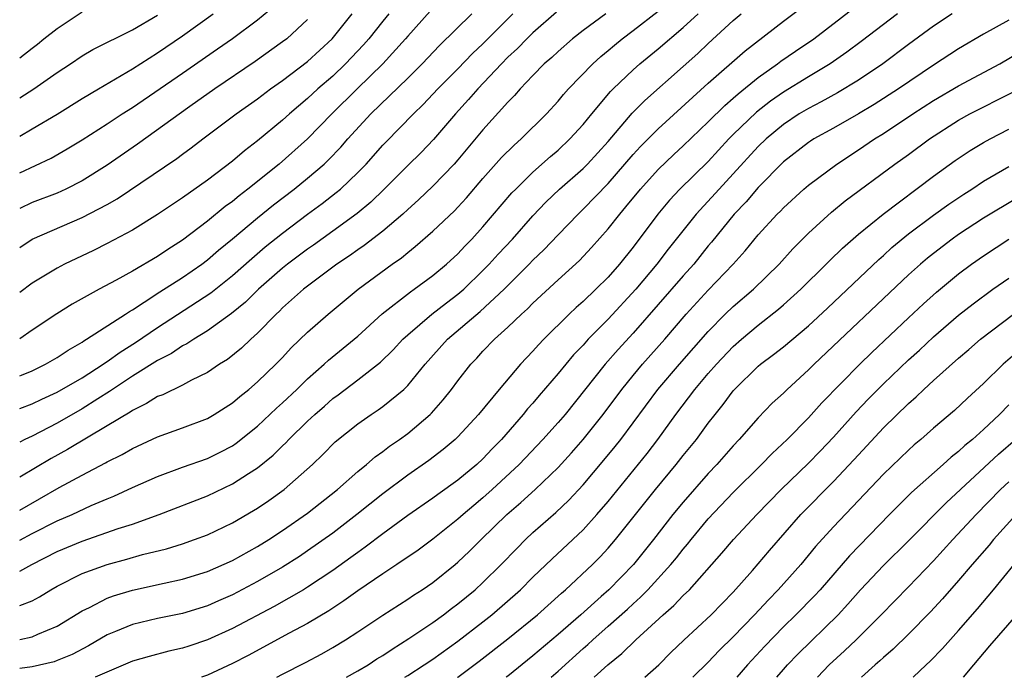
# Model space of a CAD drawing. Units: inches. Extents: x 2610000 to 2613000, y 1485000 to 1488000.
# Drawn here: x 2610000 to 2610079, y 1485000 to 1485053 of the extents above; entities that cross this region are included whole.
import ezdxf

# ---------------------------------------------------------------- set-up
doc = ezdxf.new("R2010")
doc.units = ezdxf.units.IN
doc.header["$MEASUREMENT"] = 0
doc.layers.add('LD26101485_2ft', color=234, linetype='Continuous')

msp = doc.modelspace()

# ---------------------------------------------------------------- linework, layer by layer
at = {"layer": 'LD26101485_2ft'}
for points, elevation in [([(2610000, 1485005.739), (2610001, 1485006.119), (2610001.581, 1485006.419), (2610002.484, 1485007), (2610003, 1485007.293), (2610005, 1485008.295), (2610007, 1485009.018), (2610008.562, 1485009.438), (2610009.801, 1485009.801), (2610011.726, 1485010.274), (2610013, 1485010.666), (2610013.964, 1485011), (2610015, 1485011.39), (2610017, 1485012.342), (2610018.683, 1485013.317), (2610019, 1485013.513), (2610019.888, 1485014.112), (2610021.126, 1485015), (2610023.399, 1485017), (2610024.214, 1485017.786), (2610025.201, 1485018.799), (2610027, 1485020.249), (2610028.082, 1485021), (2610028.642, 1485021.358), (2610029, 1485021.621), (2610030.678, 1485023), (2610031, 1485023.308), (2610032.391, 1485025), (2610034.174, 1485027), (2610036.771, 1485029.229), (2610038.689, 1485031), (2610040.706, 1485033), (2610041, 1485033.31), (2610041.865, 1485034.135), (2610043, 1485035.343), (2610044.599, 1485037), (2610045, 1485037.38), (2610047, 1485039.439), (2610049, 1485041.749), (2610049.599, 1485042.4), (2610051, 1485043.817), (2610055, 1485047.453), (2610057.949, 1485050.051), (2610061, 1485052.406), (2610063, 1485053.898)], 9978), ([(2610000, 1485040.306), (2610002.527, 1485041.473), (2610003.8, 1485042.2), (2610005, 1485042.927), (2610007, 1485044.205), (2610008.189, 1485045), (2610009, 1485045.515), (2610013, 1485048.245), (2610015.811, 1485050.189), (2610017, 1485051.029), (2610019, 1485052.527), (2610020.355, 1485053.646)], 9954), ([(2610000, 1485003.013), (2610001, 1485003.245), (2610001.459, 1485003.459), (2610003, 1485004.09), (2610005, 1485005.308), (2610005.581, 1485005.581), (2610007, 1485006.319), (2610007.494, 1485006.506), (2610009, 1485006.96), (2610011.528, 1485007.528), (2610013, 1485007.836), (2610015, 1485008.45), (2610017, 1485009.335), (2610019, 1485010.44), (2610019.906, 1485011), (2610021, 1485011.719), (2610023, 1485013.111), (2610025.398, 1485015), (2610027, 1485016.433), (2610027.694, 1485017), (2610028.387, 1485017.613), (2610029, 1485018.032), (2610029.546, 1485018.454), (2610030.346, 1485019), (2610031, 1485019.48), (2610032.791, 1485021), (2610032.898, 1485021.102), (2610033.836, 1485022.164), (2610034.488, 1485023), (2610035, 1485023.692), (2610036.026, 1485025), (2610036.507, 1485025.493), (2610037, 1485026.04), (2610037.924, 1485027), (2610039, 1485027.97), (2610040.071, 1485029), (2610040.568, 1485029.432), (2610041, 1485029.877), (2610043, 1485031.736), (2610044.708, 1485033.292), (2610045.676, 1485034.324), (2610047, 1485035.815), (2610047.926, 1485037), (2610048.428, 1485037.572), (2610049.583, 1485039), (2610051, 1485040.564), (2610052.245, 1485041.755), (2610053, 1485042.444), (2610055, 1485044.375), (2610056.315, 1485045.685), (2610057, 1485046.265), (2610057.382, 1485046.618), (2610059, 1485047.92), (2610060.537, 1485049), (2610060.795, 1485049.205), (2610061.976, 1485050.024), (2610063.428, 1485051), (2610066.566, 1485053.434)], 9980), ([(2610032.798, 1485053.202), (2610031, 1485051.211), (2610030.825, 1485051), (2610029.005, 1485049), (2610026.949, 1485047), (2610024.937, 1485045), (2610023, 1485043.001), (2610020.733, 1485041), (2610018.228, 1485039), (2610017.531, 1485038.469), (2610017, 1485038.015), (2610016.407, 1485037.593), (2610015, 1485036.424), (2610013, 1485034.91), (2610011.824, 1485034.176), (2610011, 1485033.608), (2610009, 1485032.429), (2610007.71, 1485031.71), (2610006.357, 1485031), (2610004.199, 1485029.801), (2610002.972, 1485029.028), (2610001, 1485027.728), (2610000, 1485027.043)], 9962), ([(2610000, 1485013.358), (2610003.156, 1485015.156), (2610005, 1485016.152), (2610006.864, 1485017.136), (2610007, 1485017.221), (2610008.193, 1485017.808), (2610009, 1485018.282), (2610011, 1485019.21), (2610013, 1485019.923), (2610015, 1485020.683), (2610015.547, 1485021), (2610017, 1485021.926), (2610017.573, 1485022.427), (2610018.306, 1485023), (2610019, 1485023.588), (2610020.468, 1485025), (2610021, 1485025.55), (2610021.695, 1485026.305), (2610023, 1485027.568), (2610024.634, 1485029), (2610025.921, 1485030.079), (2610027.047, 1485031), (2610029.76, 1485033), (2610030.488, 1485033.512), (2610031, 1485033.943), (2610031.598, 1485034.401), (2610033, 1485035.623), (2610034.731, 1485037.27), (2610035, 1485037.55), (2610035.692, 1485038.308), (2610037, 1485039.839), (2610038.493, 1485041.507), (2610039.488, 1485042.512), (2610040.054, 1485043), (2610042.069, 1485045), (2610043, 1485046.019), (2610043.442, 1485046.558), (2610043.841, 1485047), (2610045.779, 1485049), (2610046.415, 1485049.585), (2610047, 1485050.065), (2610047.499, 1485050.501), (2610048.125, 1485051), (2610049, 1485051.653), (2610051, 1485053.199)], 9972), ([(2610000, 1485049.491), (2610001, 1485050.265), (2610001.427, 1485050.573), (2610001.93, 1485051), (2610003, 1485051.835), (2610005, 1485053.164)], 9948), ([(2610042.876, 1485053.124), (2610041, 1485051.475), (2610040.515, 1485051), (2610039.77, 1485050.23), (2610039, 1485049.527), (2610038.473, 1485049), (2610036.598, 1485047), (2610035.857, 1485046.142), (2610034.803, 1485045), (2610033.05, 1485042.95), (2610032.07, 1485041.93), (2610031, 1485040.888), (2610029.116, 1485039), (2610028.041, 1485037.96), (2610026.954, 1485037.046), (2610025, 1485035.624), (2610023.472, 1485034.528), (2610023, 1485034.206), (2610021.403, 1485033), (2610021, 1485032.676), (2610019.074, 1485031), (2610018.024, 1485029.976), (2610016.929, 1485029.07), (2610015, 1485027.662), (2610013.897, 1485027), (2610013.361, 1485026.639), (2610013, 1485026.467), (2610012.128, 1485025.872), (2610011, 1485025.315), (2610009, 1485024.052), (2610007.418, 1485023), (2610007.178, 1485022.822), (2610006.25, 1485022.25), (2610005, 1485021.441), (2610003, 1485020.303), (2610001, 1485019.271), (2610000.4, 1485019), (2610000, 1485018.795)], 9968), ([(2610070.115, 1485053), (2610067.224, 1485050.776), (2610066.079, 1485049.921), (2610064.741, 1485049), (2610063, 1485047.971), (2610061, 1485046.736), (2610059.98, 1485046.02), (2610058.854, 1485045.146), (2610057, 1485043.354), (2610056.65, 1485043), (2610055, 1485041.21), (2610052.738, 1485039), (2610051.893, 1485038.107), (2610050.971, 1485037), (2610049, 1485034.37), (2610047.908, 1485033), (2610047, 1485031.968), (2610046.027, 1485031), (2610045, 1485030.012), (2610044.458, 1485029.543), (2610043.886, 1485029), (2610041.863, 1485027), (2610041.438, 1485026.562), (2610041, 1485026.057), (2610040.004, 1485025), (2610038.293, 1485023), (2610036.643, 1485021), (2610035, 1485019.215), (2610034.778, 1485019), (2610033.815, 1485018.185), (2610032.676, 1485017.324), (2610031, 1485016.156), (2610029, 1485014.667), (2610026.94, 1485013), (2610025, 1485011.514), (2610023, 1485010.094), (2610022.346, 1485009.654), (2610021, 1485008.787), (2610019, 1485007.64), (2610017, 1485006.588), (2610015.893, 1485006.107), (2610015, 1485005.699), (2610013, 1485005.1), (2610011, 1485004.705), (2610009, 1485004.226), (2610007.661, 1485003.661), (2610007, 1485003.4), (2610005.495, 1485002.506), (2610004.185, 1485001.815), (2610003, 1485001.333), (2610002.753, 1485001.248), (2610001, 1485000.842), (2610000, 1485000.703)], 9982), ([(2610000, 1485008.485), (2610000.957, 1485009), (2610003, 1485010.039), (2610005, 1485010.866), (2610007.875, 1485011.875), (2610009, 1485012.239), (2610011.139, 1485013), (2610015, 1485014.504), (2610017, 1485015.444), (2610018.282, 1485016.282), (2610019, 1485016.732), (2610020.252, 1485017.748), (2610021, 1485018.499), (2610021.263, 1485018.737), (2610021.5, 1485019), (2610023, 1485020.471), (2610023.562, 1485021), (2610024.335, 1485021.665), (2610025, 1485022.265), (2610025.43, 1485022.569), (2610027, 1485023.761), (2610028.823, 1485025.177), (2610029.838, 1485026.162), (2610030.61, 1485027), (2610031, 1485027.36), (2610032.921, 1485029), (2610034.082, 1485029.918), (2610035, 1485030.595), (2610035.469, 1485031), (2610037, 1485032.482), (2610037.511, 1485033), (2610038.215, 1485033.785), (2610039.357, 1485035), (2610041, 1485036.866), (2610042.038, 1485037.962), (2610043.122, 1485039), (2610045, 1485040.639), (2610045.359, 1485041), (2610047, 1485042.798), (2610048.927, 1485045.073), (2610049.923, 1485046.077), (2610053, 1485048.779), (2610054.163, 1485049.837), (2610055, 1485050.638), (2610057, 1485052.466), (2610057.632, 1485053)], 9976), ([(2610000, 1485010.964), (2610001, 1485011.488), (2610003, 1485012.497), (2610004.18, 1485013), (2610005.713, 1485013.713), (2610007, 1485014.262), (2610007.529, 1485014.47), (2610009, 1485015.15), (2610011, 1485016.047), (2610013, 1485016.788), (2610015, 1485017.489), (2610016.017, 1485017.983), (2610017, 1485018.499), (2610017.299, 1485018.701), (2610019, 1485020.062), (2610020.51, 1485021.49), (2610021, 1485021.916), (2610022.145, 1485023), (2610023, 1485023.84), (2610024.32, 1485025), (2610024.665, 1485025.335), (2610026.727, 1485027), (2610027, 1485027.236), (2610028.962, 1485029.038), (2610031.204, 1485030.796), (2610031.515, 1485031), (2610033, 1485032.094), (2610034.086, 1485033), (2610035, 1485033.837), (2610035.556, 1485034.444), (2610036.107, 1485035), (2610037, 1485035.975), (2610039.316, 1485038.684), (2610039.618, 1485039), (2610041, 1485040.356), (2610042.395, 1485041.605), (2610043, 1485042.111), (2610043.95, 1485043), (2610045, 1485044.157), (2610045.689, 1485045), (2610047.203, 1485046.797), (2610047.409, 1485047), (2610049, 1485048.53), (2610049.538, 1485049), (2610051, 1485050.19), (2610053, 1485051.906), (2610054.186, 1485053)], 9974), ([(2610046.811, 1485053), (2610045, 1485051.661), (2610044.148, 1485051), (2610043, 1485049.995), (2610042.495, 1485049.505), (2610041.902, 1485049), (2610041, 1485048.077), (2610039.986, 1485047), (2610039.533, 1485046.467), (2610039, 1485045.934), (2610037, 1485043.73), (2610035, 1485041.328), (2610034.712, 1485041), (2610033, 1485039.219), (2610031.858, 1485038.142), (2610031, 1485037.379), (2610030.596, 1485037), (2610029, 1485035.631), (2610027.519, 1485034.481), (2610027, 1485034.133), (2610026.343, 1485033.656), (2610025.341, 1485033), (2610024.046, 1485032.046), (2610022.671, 1485031), (2610021, 1485029.501), (2610020.751, 1485029.249), (2610020.474, 1485029), (2610019, 1485027.479), (2610018.47, 1485027), (2610017.722, 1485026.278), (2610016.612, 1485025.388), (2610015.972, 1485025), (2610015, 1485024.347), (2610013.732, 1485023.732), (2610013, 1485023.339), (2610011.425, 1485022.575), (2610011, 1485022.42), (2610010.14, 1485021.86), (2610009, 1485021.323), (2610008.815, 1485021.185), (2610007, 1485020.087), (2610003.81, 1485018.19), (2610002.515, 1485017.484), (2610000, 1485015.981)], 9970), ([(2610000, 1485021.463), (2610001, 1485021.842), (2610001.776, 1485022.224), (2610003, 1485022.767), (2610005, 1485023.923), (2610006.668, 1485025), (2610006.856, 1485025.144), (2610007, 1485025.225), (2610008.021, 1485025.979), (2610009.258, 1485026.742), (2610011, 1485027.937), (2610015.281, 1485030.719), (2610017, 1485032.094), (2610018.539, 1485033.461), (2610019.621, 1485034.379), (2610021, 1485035.488), (2610023, 1485036.992), (2610024.16, 1485037.84), (2610025.285, 1485038.715), (2610025.615, 1485039), (2610027, 1485040.314), (2610027.664, 1485041), (2610029, 1485042.492), (2610029.249, 1485042.751), (2610031.451, 1485045), (2610032.24, 1485045.76), (2610033.407, 1485047), (2610035, 1485048.61), (2610036.167, 1485049.833), (2610037, 1485050.61), (2610039.395, 1485053)], 9966), ([(2610000, 1485024.078), (2610000.138, 1485024.138), (2610001, 1485024.49), (2610002.06, 1485025), (2610003, 1485025.542), (2610003.866, 1485026.134), (2610005, 1485026.777), (2610005.126, 1485026.874), (2610005.349, 1485027), (2610008.453, 1485029), (2610008.777, 1485029.223), (2610009, 1485029.342), (2610009.952, 1485029.952), (2610011.205, 1485030.794), (2610013, 1485031.938), (2610014.538, 1485033), (2610015, 1485033.345), (2610015.89, 1485034.11), (2610017, 1485035.02), (2610019, 1485036.713), (2610020.267, 1485037.733), (2610021.915, 1485039), (2610023, 1485039.875), (2610024.31, 1485041), (2610024.668, 1485041.332), (2610025.65, 1485042.35), (2610026.21, 1485043), (2610028.052, 1485045), (2610031, 1485047.865), (2610032.14, 1485049), (2610033.528, 1485050.471), (2610036.114, 1485053)], 9964), ([(2610029.492, 1485053), (2610029, 1485052.404), (2610027.889, 1485051), (2610027.474, 1485050.526), (2610026.025, 1485049), (2610025, 1485048.023), (2610023.827, 1485047), (2610023, 1485046.222), (2610021.548, 1485045), (2610021, 1485044.496), (2610019, 1485042.838), (2610017.951, 1485042.049), (2610017, 1485041.225), (2610015, 1485039.707), (2610013, 1485038.31), (2610011, 1485036.971), (2610009, 1485035.713), (2610007, 1485034.645), (2610005.9, 1485034.1), (2610003.582, 1485033), (2610003, 1485032.689), (2610001, 1485031.476), (2610000, 1485030.732)], 9960), ([(2610000, 1485034.341), (2610001.003, 1485034.997), (2610005, 1485036.724), (2610007, 1485037.773), (2610007.785, 1485038.215), (2610012.55, 1485041.45), (2610013, 1485041.793), (2610013.707, 1485042.293), (2610014.625, 1485043), (2610017.297, 1485045), (2610019, 1485046.218), (2610020.035, 1485047), (2610021, 1485047.675), (2610023, 1485049.192), (2610024.949, 1485051), (2610026.568, 1485053)], 9958), ([(2610000, 1485043.231), (2610001, 1485043.805), (2610003, 1485044.991), (2610005, 1485046.227), (2610006.285, 1485047), (2610009, 1485048.605), (2610011, 1485049.878), (2610013, 1485051.249), (2610015.445, 1485053)], 9952), ([(2610000, 1485046.274), (2610001.136, 1485047), (2610003, 1485048.316), (2610004.048, 1485049), (2610005, 1485049.646), (2610005.846, 1485050.154), (2610009, 1485051.708), (2610011, 1485052.886)], 9950), ([(2610074.495, 1485053), (2610073, 1485052.005), (2610071, 1485050.554), (2610068.933, 1485049), (2610067, 1485047.698), (2610065.314, 1485046.686), (2610064.027, 1485045.973), (2610063, 1485045.44), (2610062.274, 1485045), (2610061, 1485044.16), (2610059.616, 1485043), (2610059, 1485042.401), (2610057, 1485040.202), (2610055.869, 1485039), (2610054.025, 1485037), (2610051.811, 1485034.189), (2610050.896, 1485033), (2610049.206, 1485031), (2610047, 1485028.618), (2610045.415, 1485027), (2610045, 1485026.536), (2610044.242, 1485025.758), (2610043, 1485024.262), (2610041.494, 1485022.506), (2610041, 1485021.91), (2610040.568, 1485021.432), (2610040.222, 1485021), (2610038.483, 1485019), (2610037.745, 1485018.255), (2610037, 1485017.448), (2610036.517, 1485017), (2610035, 1485015.752), (2610033.389, 1485014.611), (2610033, 1485014.314), (2610031, 1485012.928), (2610029, 1485011.463), (2610027.607, 1485010.393), (2610027, 1485009.976), (2610026.443, 1485009.557), (2610025, 1485008.531), (2610023, 1485007.195), (2610022.68, 1485007), (2610020.339, 1485005.661), (2610017, 1485003.893), (2610015, 1485002.98), (2610013.502, 1485002.498), (2610013, 1485002.322), (2610011.914, 1485002.087), (2610010.332, 1485001.668), (2610009, 1485001.278), (2610006.019, 1485000)], 9984), ([(2610023, 1485052.53), (2610021.326, 1485051), (2610021, 1485050.745), (2610018.803, 1485049.197), (2610015.597, 1485047), (2610013.59, 1485045.59), (2610009.414, 1485042.585), (2610007, 1485040.907), (2610005, 1485039.667), (2610003.696, 1485039), (2610003, 1485038.682), (2610001, 1485037.917), (2610000, 1485037.438)], 9956), ([(2610079, 1485052.489), (2610077, 1485051.375), (2610075, 1485050.191), (2610073, 1485048.895), (2610070.196, 1485047), (2610068.248, 1485045.752), (2610066.99, 1485045.01), (2610065, 1485043.864), (2610063.445, 1485043), (2610063.173, 1485042.827), (2610063, 1485042.713), (2610061, 1485041.171), (2610059, 1485039.117), (2610058.024, 1485037.976), (2610057.066, 1485037), (2610055.253, 1485034.747), (2610055, 1485034.452), (2610053.845, 1485033), (2610053, 1485032.068), (2610049, 1485027.49), (2610047.808, 1485026.192), (2610046.758, 1485025), (2610043.563, 1485021), (2610043, 1485020.343), (2610041.795, 1485019), (2610039.893, 1485017), (2610037.747, 1485015), (2610037, 1485014.327), (2610036.266, 1485013.734), (2610035.413, 1485013), (2610035, 1485012.619), (2610033, 1485011.021), (2610031.837, 1485010.163), (2610030.129, 1485009), (2610029, 1485008.263), (2610027, 1485006.901), (2610025.903, 1485006.096), (2610024.688, 1485005.312), (2610023, 1485004.305), (2610021.531, 1485003.531), (2610018.255, 1485001.744), (2610017, 1485001.103), (2610015, 1485000.175), (2610014.521, 1485000)], 9986), ([(2610020.534, 1485000), (2610021, 1485000.242), (2610022.829, 1485001.171), (2610024.124, 1485001.876), (2610025, 1485002.379), (2610026.017, 1485003), (2610027, 1485003.634), (2610029, 1485004.966), (2610031, 1485006.246), (2610031.444, 1485006.556), (2610032.145, 1485007), (2610033, 1485007.578), (2610034.779, 1485009), (2610035, 1485009.184), (2610035.927, 1485010.073), (2610036.849, 1485011), (2610038.9, 1485013), (2610040.039, 1485013.961), (2610041.163, 1485015), (2610043, 1485016.767), (2610044.069, 1485017.931), (2610045.011, 1485019), (2610046.607, 1485021), (2610048.089, 1485023), (2610049, 1485024.116), (2610049.745, 1485025), (2610051.533, 1485027), (2610053.232, 1485029), (2610055, 1485030.924), (2610056.999, 1485033), (2610057.94, 1485034.06), (2610059, 1485035.345), (2610060.518, 1485037), (2610060.764, 1485037.236), (2610061, 1485037.498), (2610062.636, 1485039), (2610063, 1485039.315), (2610065.259, 1485041), (2610067, 1485042.132), (2610068.275, 1485043), (2610069, 1485043.447), (2610071.346, 1485045), (2610073, 1485046.068), (2610075, 1485047.243), (2610078.284, 1485049), (2610079.994, 1485050.006)], 9988), ([(2610026.104, 1485000), (2610027, 1485000.507), (2610027.833, 1485001), (2610028.536, 1485001.465), (2610029, 1485001.751), (2610029.743, 1485002.257), (2610031.092, 1485003.091), (2610033, 1485004.39), (2610033.843, 1485005), (2610034.496, 1485005.504), (2610035, 1485005.869), (2610036.373, 1485007), (2610037, 1485007.578), (2610038.449, 1485009), (2610039.702, 1485010.298), (2610040.406, 1485011), (2610041, 1485011.555), (2610042.829, 1485013.171), (2610043.855, 1485014.145), (2610045, 1485015.377), (2610046.66, 1485017.34), (2610047.564, 1485018.436), (2610048.011, 1485019), (2610049, 1485020.317), (2610050.98, 1485023), (2610052.706, 1485025), (2610055, 1485027.614), (2610056.361, 1485029), (2610057, 1485029.618), (2610058.616, 1485031), (2610060.653, 1485033), (2610061.767, 1485034.233), (2610063, 1485035.464), (2610064.852, 1485037.148), (2610065.945, 1485038.055), (2610069.917, 1485041), (2610071, 1485041.77), (2610072.669, 1485043), (2610075, 1485044.497), (2610075.908, 1485045), (2610079.287, 1485046.713)], 9990), ([(2610030.76, 1485000), (2610031, 1485000.149), (2610032.319, 1485001), (2610033, 1485001.461), (2610035, 1485002.898), (2610037, 1485004.44), (2610037.702, 1485005), (2610039.995, 1485007), (2610041, 1485007.986), (2610042.539, 1485009.461), (2610045, 1485011.781), (2610046.102, 1485013), (2610047, 1485014.051), (2610050.113, 1485017.887), (2610050.973, 1485019), (2610052.419, 1485021), (2610053.92, 1485023), (2610055, 1485024.265), (2610055.652, 1485025), (2610057, 1485026.425), (2610057.653, 1485027), (2610059, 1485028.132), (2610060.606, 1485029.394), (2610061, 1485029.741), (2610062.395, 1485031), (2610064.431, 1485033), (2610064.71, 1485033.29), (2610065.727, 1485034.273), (2610067, 1485035.393), (2610068.961, 1485037), (2610073, 1485040.028), (2610074.729, 1485041.271), (2610075.934, 1485042.067), (2610077, 1485042.71), (2610077.517, 1485043), (2610079, 1485043.771)], 9992), ([(2610034.972, 1485000), (2610035, 1485000.019), (2610036.713, 1485001.287), (2610039, 1485003.072), (2610041.35, 1485005), (2610043.278, 1485006.722), (2610043.609, 1485007), (2610045.743, 1485009), (2610046.369, 1485009.631), (2610047, 1485010.303), (2610047.6, 1485011), (2610050.78, 1485015), (2610052.443, 1485017), (2610053, 1485017.706), (2610054.062, 1485019), (2610055, 1485020.296), (2610055.544, 1485021), (2610056.199, 1485021.801), (2610057, 1485022.888), (2610057.1, 1485023), (2610059, 1485024.855), (2610059.169, 1485025), (2610060.22, 1485025.78), (2610061, 1485026.409), (2610063, 1485028.082), (2610064.513, 1485029.487), (2610068.626, 1485033.374), (2610069, 1485033.697), (2610069.677, 1485034.323), (2610071, 1485035.41), (2610073, 1485036.913), (2610074.214, 1485037.786), (2610075.409, 1485038.591), (2610076.059, 1485039), (2610077, 1485039.623), (2610079, 1485040.806)], 9994), ([(2610079.71, 1485038.29), (2610077, 1485036.666), (2610075, 1485035.363), (2610074.489, 1485035), (2610073, 1485033.862), (2610072.522, 1485033.478), (2610071.964, 1485033), (2610071, 1485032.135), (2610063.452, 1485025), (2610063, 1485024.55), (2610061.293, 1485023), (2610061, 1485022.706), (2610060.113, 1485021.887), (2610059, 1485020.73), (2610057.482, 1485019), (2610057, 1485018.494), (2610055.691, 1485017), (2610055, 1485016.273), (2610053, 1485013.999), (2610052.179, 1485013), (2610050.628, 1485011), (2610049.022, 1485009), (2610047.065, 1485007), (2610046.455, 1485006.455), (2610044.813, 1485005), (2610043, 1485003.425), (2610041, 1485001.717), (2610039, 1485000.104), (2610038.863, 1485000)], 9996), ([(2610042.452, 1485000), (2610043, 1485000.478), (2610045, 1485002.295), (2610045.384, 1485002.616), (2610045.776, 1485003), (2610047, 1485004.072), (2610048.546, 1485005.454), (2610049, 1485005.878), (2610049.601, 1485006.399), (2610050.179, 1485007), (2610052.014, 1485009), (2610052.458, 1485009.542), (2610053, 1485010.242), (2610053.355, 1485010.645), (2610053.628, 1485011), (2610055, 1485012.649), (2610057, 1485014.76), (2610059.256, 1485017), (2610060.116, 1485017.884), (2610061.307, 1485019), (2610063, 1485020.724), (2610064.076, 1485021.924), (2610067.098, 1485025), (2610068.058, 1485025.942), (2610071, 1485028.722), (2610072.181, 1485029.819), (2610073.235, 1485030.765), (2610075, 1485032.219), (2610076.04, 1485033), (2610077, 1485033.675), (2610079.014, 1485034.986)], 9998), ([(2610045.895, 1485000), (2610046.99, 1485001), (2610048.109, 1485001.891), (2610049.216, 1485003), (2610051.4, 1485005), (2610052.262, 1485005.738), (2610053, 1485006.528), (2610053.491, 1485007), (2610056.097, 1485009.903), (2610057.006, 1485011), (2610058.886, 1485013), (2610060.832, 1485015), (2610063, 1485017.094), (2610063.94, 1485018.06), (2610065, 1485019.177), (2610066.809, 1485021.192), (2610067.786, 1485022.213), (2610069, 1485023.434), (2610071, 1485025.346), (2610071.867, 1485026.133), (2610073, 1485027.199), (2610075, 1485028.921), (2610076.16, 1485029.84), (2610077.737, 1485031), (2610079, 1485031.889)], 10000), ([(2610049.922, 1485000), (2610051.053, 1485001), (2610052.025, 1485001.974), (2610053.043, 1485002.957), (2610055.234, 1485005), (2610056.102, 1485005.898), (2610057, 1485006.794), (2610058.537, 1485008.537), (2610059.881, 1485010.119), (2610062.394, 1485013), (2610065, 1485015.645), (2610066.631, 1485017.369), (2610067, 1485017.783), (2610069, 1485019.918), (2610071, 1485021.873), (2610071.609, 1485022.391), (2610072.234, 1485023), (2610073, 1485023.705), (2610075, 1485025.5), (2610075.814, 1485026.186), (2610076.742, 1485027), (2610079.382, 1485029)], 10002), ([(2610079.864, 1485026.136), (2610078.571, 1485025), (2610077, 1485023.462), (2610075.709, 1485022.291), (2610074.68, 1485021.32), (2610073, 1485019.913), (2610071.973, 1485019), (2610071.441, 1485018.559), (2610071, 1485018.153), (2610069, 1485016.216), (2610065, 1485012.026), (2610063.563, 1485010.437), (2610062.385, 1485009), (2610060.595, 1485007), (2610059.803, 1485006.197), (2610058.697, 1485005), (2610057, 1485003.246), (2610055.871, 1485002.129), (2610055, 1485001.218), (2610053.771, 1485000)], 10004), ([(2610079, 1485021.759), (2610078.269, 1485021), (2610077, 1485019.787), (2610076.107, 1485019), (2610075.49, 1485018.51), (2610075, 1485018.048), (2610074.404, 1485017.595), (2610073.766, 1485017), (2610071.244, 1485014.756), (2610069.473, 1485013), (2610066.286, 1485009.714), (2610063.929, 1485007), (2610063.486, 1485006.514), (2610061.986, 1485005), (2610061, 1485004.04), (2610059.51, 1485002.49), (2610058.136, 1485001), (2610057.286, 1485000)], 10006), ([(2610060.488, 1485000), (2610061, 1485000.624), (2610061.326, 1485001), (2610062.143, 1485001.857), (2610065.366, 1485005), (2610066.158, 1485005.842), (2610067.161, 1485007), (2610069, 1485008.918), (2610071, 1485010.904), (2610074.033, 1485013.967), (2610078.185, 1485017.815), (2610079.545, 1485019)], 10008), ([(2610063.716, 1485000), (2610064.672, 1485001), (2610065.885, 1485002.115), (2610066.821, 1485003), (2610068.813, 1485005), (2610071, 1485007.235), (2610073, 1485009.31), (2610074.537, 1485011), (2610076.395, 1485013), (2610078.356, 1485015), (2610079, 1485015.602)], 10010), ([(2610079.587, 1485013), (2610077.796, 1485011), (2610077.44, 1485010.56), (2610076.085, 1485009), (2610075, 1485007.721), (2610073.724, 1485006.277), (2610072.762, 1485005.238), (2610071, 1485003.444), (2610069.761, 1485002.239), (2610069, 1485001.595), (2610068.695, 1485001.305), (2610068.342, 1485001), (2610067.251, 1485000)], 10012), ([(2610071.377, 1485000), (2610072.41, 1485001), (2610072.719, 1485001.281), (2610073.699, 1485002.301), (2610075, 1485003.747), (2610076.518, 1485005.482), (2610077.795, 1485007), (2610079.434, 1485009)], 10014), ([(2610079.618, 1485005), (2610077.479, 1485002.52), (2610076.192, 1485001), (2610075.367, 1485000)], 10016)]:
    msp.add_lwpolyline(points, dxfattribs=dict(at, elevation=elevation))

doc.saveas('drawing.dxf')
